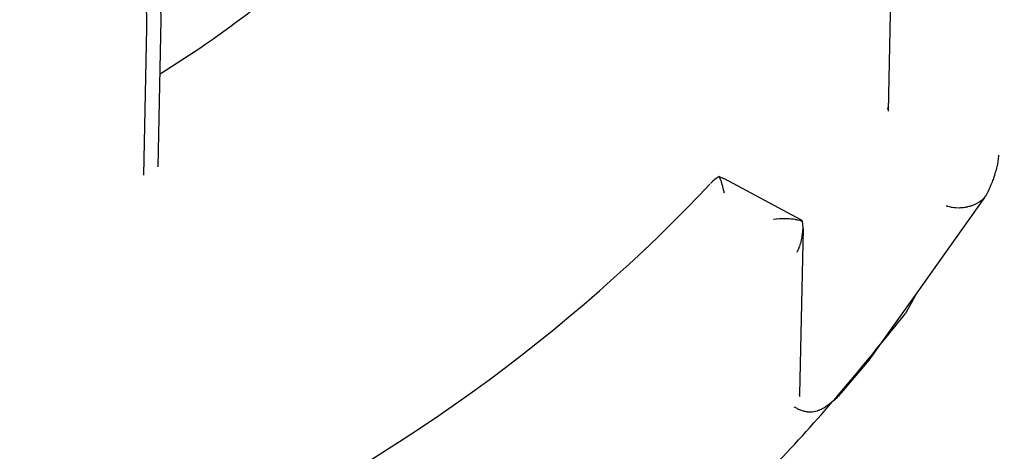
# Model space of a CAD drawing. Units: millimetres. Extents: x 997 to 5197, y 773 to 3743.
# Drawn here: x 4492 to 4584, y 2341 to 2382 of the extents above; entities that cross this region are included whole.
import ezdxf

# ---------------------------------------------------------------- set-up
doc = ezdxf.new("R2010")
doc.units = ezdxf.units.MM

msp = doc.modelspace()

# ---------------------------------------------------------------- linework, layer by layer
at = {"color": 1, "linetype": 'Continuous'}
for p, q in [((4573.051, 2388.669), (4572.733, 2373.065)), ((4504.68, 2367.881), (4504.959, 2381.589)), ((4503.362, 2367.117), (4503.641, 2380.824)), ((4504.857, 2376.565), (4508.583, 2378.938)), ((4572.697, 2373.302), (4572.681, 2373.275)), ((4572.732, 2373.366), (4572.697, 2373.302)), ((4572.697, 2373.302), (4572.724, 2373.349)), ((4572.724, 2373.349), (4572.74, 2373.38)), ((4572.74, 2373.38), (4572.732, 2373.366)), ((4572.738, 2373.165), (4572.734, 2373.103)), ((4572.741, 2373.216), (4572.738, 2373.165)), ((4572.74, 2373.38), (4572.751, 2373.412)), ((4572.746, 2373.286), (4572.741, 2373.216)), ((4572.755, 2373.327), (4572.746, 2373.286)), ((4572.751, 2373.412), (4572.763, 2373.438)), ((4572.763, 2373.393), (4572.755, 2373.327)), ((4572.734, 2373.103), (4572.733, 2373.088)), ((4572.733, 2373.088), (4572.733, 2373.065)), ((4583.017, 2368.457), (4583.035, 2368.58)), ((4583.035, 2368.58), (4583.048, 2368.697)), ((4583.048, 2368.697), (4583.059, 2368.808)), ((4583.059, 2368.808), (4583.064, 2368.896)), ((4583.064, 2368.896), (4583.067, 2368.979)), ((4582.807, 2367.513), (4582.848, 2367.664)), ((4582.848, 2367.664), (4582.871, 2367.756)), ((4582.871, 2367.756), (4582.908, 2367.906)), ((4582.908, 2367.906), (4582.941, 2368.052)), ((4582.941, 2368.052), (4582.958, 2368.134)), ((4582.958, 2368.134), (4582.97, 2368.192)), ((4582.97, 2368.192), (4582.995, 2368.327)), ((4582.995, 2368.327), (4583.002, 2368.366)), ((4583.002, 2368.366), (4583.017, 2368.457)), ((4556.61, 2366.727), (4556.58, 2366.703)), ((4556.761, 2366.838), (4556.61, 2366.727)), ((4556.79, 2366.859), (4556.761, 2366.838)), ((4556.879, 2366.918), (4556.79, 2366.859)), ((4556.991, 2366.987), (4556.879, 2366.918)), ((4556.991, 2366.987), (4557.063, 2366.961)), ((4557.044, 2366.892), (4556.991, 2366.987)), ((4557.067, 2366.842), (4557.044, 2366.892)), ((4557.063, 2366.961), (4557.223, 2366.895)), ((4557.083, 2366.807), (4557.067, 2366.842)), ((4557.116, 2366.726), (4557.083, 2366.807)), ((4557.125, 2366.702), (4557.116, 2366.726)), ((4557.223, 2366.895), (4557.407, 2366.806)), ((4557.407, 2366.806), (4557.439, 2366.789)), ((4564.653, 2362.918), (4557.439, 2366.789)), ((4582.513, 2366.609), (4582.555, 2366.725)), ((4582.555, 2366.725), (4582.584, 2366.805)), ((4582.584, 2366.805), (4582.639, 2366.965)), ((4582.639, 2366.965), (4582.691, 2367.126)), ((4582.691, 2367.126), (4582.732, 2367.256)), ((4582.732, 2367.256), (4582.77, 2367.385)), ((4582.77, 2367.385), (4582.807, 2367.513)), ((4555.133, 2365.232), (4556.124, 2366.278)), ((4556.215, 2366.375), (4556.176, 2366.335)), ((4556.232, 2366.392), (4556.215, 2366.375)), ((4556.374, 2366.527), (4556.232, 2366.392)), ((4556.58, 2366.703), (4556.374, 2366.527)), ((4557.155, 2366.622), (4557.125, 2366.702)), ((4557.173, 2366.571), (4557.155, 2366.622)), ((4557.193, 2366.512), (4557.173, 2366.571)), ((4557.223, 2366.421), (4557.193, 2366.512)), ((4557.229, 2366.399), (4557.223, 2366.421)), ((4557.273, 2366.254), (4557.229, 2366.399)), ((4557.305, 2366.143), (4557.273, 2366.254)), ((4557.325, 2366.071), (4557.305, 2366.143)), ((4557.377, 2365.873), (4557.325, 2366.071)), ((4557.429, 2365.661), (4557.377, 2365.873)), ((4582.151, 2365.755), (4582.206, 2365.87)), ((4582.206, 2365.87), (4582.26, 2365.988)), ((4582.26, 2365.988), (4582.364, 2366.231)), ((4582.364, 2366.231), (4582.415, 2366.355)), ((4582.415, 2366.355), (4582.465, 2366.482)), ((4582.465, 2366.482), (4582.513, 2366.609)), ((4553.866, 2363.925), (4555.133, 2365.232)), ((4557.482, 2365.437), (4557.429, 2365.661)), ((4581.73, 2365.037), (4575.413, 2356.156)), ((4581.588, 2364.882), (4581.54, 2364.836)), ((4581.633, 2364.928), (4581.588, 2364.882)), ((4581.668, 2364.964), (4581.633, 2364.928)), ((4581.718, 2365.022), (4581.668, 2364.964)), ((4581.73, 2365.037), (4581.718, 2365.022)), ((4581.741, 2365.05), (4581.73, 2365.037)), ((4581.794, 2365.12), (4581.741, 2365.05)), ((4581.808, 2365.14), (4581.794, 2365.12)), ((4581.833, 2365.176), (4581.808, 2365.14)), ((4581.869, 2365.232), (4581.833, 2365.176)), ((4581.869, 2365.232), (4581.901, 2365.286)), ((4581.901, 2365.286), (4581.933, 2365.341)), ((4581.933, 2365.341), (4581.983, 2365.43)), ((4581.983, 2365.43), (4581.997, 2365.454)), ((4581.997, 2365.454), (4582.04, 2365.534)), ((4582.04, 2365.534), (4582.06, 2365.574)), ((4582.06, 2365.574), (4582.096, 2365.643)), ((4582.096, 2365.643), (4582.151, 2365.755)), ((4578.235, 2364.213), (4578.164, 2364.237)), ((4578.307, 2364.19), (4578.235, 2364.213)), ((4578.45, 2364.151), (4578.307, 2364.19)), ((4578.597, 2364.117), (4578.45, 2364.151)), ((4578.653, 2364.107), (4578.597, 2364.117)), ((4578.748, 2364.091), (4578.653, 2364.107)), ((4578.903, 2364.071), (4578.748, 2364.091)), ((4578.946, 2364.066), (4578.903, 2364.071)), ((4579.06, 2364.057), (4578.946, 2364.066)), ((4579.384, 2364.051), (4579.06, 2364.057)), ((4579.488, 2364.055), (4579.384, 2364.051)), ((4579.548, 2364.058), (4579.488, 2364.055)), ((4579.687, 2364.071), (4579.548, 2364.058)), ((4579.713, 2364.073), (4579.687, 2364.071)), ((4579.739, 2364.076), (4579.713, 2364.073)), ((4579.878, 2364.095), (4579.739, 2364.076)), ((4579.891, 2364.097), (4579.878, 2364.095)), ((4579.96, 2364.108), (4579.891, 2364.097)), ((4580.024, 2364.12), (4579.96, 2364.108)), ((4580.042, 2364.124), (4580.024, 2364.12)), ((4580.123, 2364.141), (4580.042, 2364.124)), ((4580.155, 2364.148), (4580.123, 2364.141)), ((4580.284, 2364.18), (4580.155, 2364.148)), ((4580.363, 2364.202), (4580.284, 2364.18)), ((4580.411, 2364.216), (4580.363, 2364.202)), ((4580.442, 2364.226), (4580.411, 2364.216)), ((4580.519, 2364.251), (4580.442, 2364.226)), ((4580.536, 2364.257), (4580.519, 2364.251)), ((4580.67, 2364.307), (4580.536, 2364.257)), ((4580.777, 2364.351), (4580.67, 2364.307)), ((4580.815, 2364.368), (4580.777, 2364.351)), ((4580.893, 2364.404), (4580.815, 2364.368)), ((4580.954, 2364.434), (4580.893, 2364.404)), ((4581.005, 2364.461), (4580.954, 2364.434)), ((4581.086, 2364.506), (4581.005, 2364.461)), ((4581.114, 2364.522), (4581.086, 2364.506)), ((4581.218, 2364.587), (4581.114, 2364.522)), ((4581.329, 2364.663), (4581.218, 2364.587)), ((4581.413, 2364.727), (4581.329, 2364.663)), ((4581.439, 2364.747), (4581.413, 2364.727)), ((4581.503, 2364.803), (4581.439, 2364.747)), ((4581.54, 2364.836), (4581.503, 2364.803)), ((4552.577, 2362.629), (4553.866, 2363.925)), ((4562.623, 2363.039), (4562.351, 2363.02)), ((4562.655, 2363.041), (4562.623, 2363.039)), ((4562.775, 2363.046), (4562.655, 2363.041)), ((4562.954, 2363.051), (4562.775, 2363.046)), ((4563.052, 2363.051), (4562.954, 2363.051)), ((4563.246, 2363.049), (4563.052, 2363.051)), ((4563.473, 2363.039), (4563.246, 2363.049)), ((4563.532, 2363.036), (4563.473, 2363.039)), ((4563.698, 2363.022), (4563.532, 2363.036)), ((4551.267, 2361.344), (4552.577, 2362.629)), ((4562.072, 2362.991), (4562.046, 2362.988)), ((4562.29, 2363.015), (4562.072, 2362.991)), ((4562.351, 2363.02), (4562.29, 2363.015)), ((4563.808, 2363.011), (4563.698, 2363.022)), ((4563.883, 2363.002), (4563.808, 2363.011)), ((4564.072, 2362.976), (4563.883, 2363.002)), ((4564.123, 2362.967), (4564.072, 2362.976)), ((4564.278, 2362.938), (4564.123, 2362.967)), ((4564.324, 2362.929), (4564.278, 2362.938)), ((4564.516, 2362.883), (4564.324, 2362.929)), ((4564.807, 2362.14), (4564.492, 2346.699)), ((4564.562, 2362.871), (4564.516, 2362.883)), ((4564.771, 2362.808), (4564.562, 2362.871)), ((4564.735, 2362.854), (4564.653, 2362.918)), ((4564.751, 2362.836), (4564.735, 2362.854)), ((4564.771, 2362.808), (4564.751, 2362.836)), ((4564.773, 2362.791), (4564.771, 2362.808)), ((4564.795, 2362.583), (4564.773, 2362.791)), ((4564.8, 2362.514), (4564.795, 2362.583)), ((4564.799, 2361.958), (4564.807, 2362.14)), ((4564.808, 2362.244), (4564.8, 2362.514)), ((4564.807, 2362.14), (4564.808, 2362.218)), ((4564.808, 2362.218), (4564.808, 2362.244)), ((4549.937, 2360.072), (4551.267, 2361.344)), ((4564.669, 2361.083), (4564.699, 2361.218)), ((4564.699, 2361.218), (4564.722, 2361.334)), ((4564.722, 2361.334), (4564.73, 2361.377)), ((4564.73, 2361.377), (4564.773, 2361.669)), ((4564.773, 2361.669), (4564.775, 2361.683)), ((4564.775, 2361.683), (4564.784, 2361.774)), ((4564.784, 2361.774), (4564.799, 2361.958)), ((4564.385, 2360.203), (4564.422, 2360.294)), ((4564.422, 2360.294), (4564.491, 2360.478)), ((4564.491, 2360.478), (4564.499, 2360.501)), ((4564.499, 2360.501), (4564.581, 2360.753)), ((4564.581, 2360.753), (4564.592, 2360.791)), ((4564.592, 2360.791), (4564.623, 2360.901)), ((4564.623, 2360.901), (4564.669, 2361.083)), ((4548.587, 2358.811), (4549.937, 2360.072)), ((4564.267, 2359.935), (4564.278, 2359.959)), ((4564.278, 2359.959), (4564.385, 2360.203)), ((4547.215, 2357.564), (4548.587, 2358.811)), ((4545.824, 2356.329), (4547.215, 2357.564)), ((4544.412, 2355.107), (4545.824, 2356.329)), ((4575.413, 2356.156), (4573.237, 2353.098)), ((4575.413, 2356.156), (4574.365, 2354.217)), ((4542.981, 2353.898), (4544.412, 2355.107)), ((4541.529, 2352.702), (4542.981, 2353.898)), ((4573.237, 2353.098), (4570.938, 2349.866)), ((4540.059, 2351.52), (4541.529, 2352.702)), ((4538.569, 2350.352), (4540.059, 2351.52)), ((4537.06, 2349.197), (4538.569, 2350.352)), ((4570.938, 2349.866), (4568.373, 2346.825)), ((4535.532, 2348.057), (4537.06, 2349.197)), ((4533.985, 2346.931), (4535.532, 2348.057)), ((4532.421, 2345.819), (4533.985, 2346.931)), ((4564.494, 2346.679), (4564.492, 2346.699)), ((4564.494, 2346.629), (4564.494, 2346.679)), ((4564.499, 2346.604), (4564.494, 2346.629)), ((4564.495, 2346.521), (4564.512, 2346.498)), ((4564.5, 2346.59), (4564.499, 2346.604)), ((4564.507, 2346.548), (4564.5, 2346.59)), ((4564.512, 2346.498), (4564.511, 2346.529)), ((4568.109, 2346.534), (4568.028, 2346.449)), ((4568.201, 2346.632), (4568.109, 2346.534)), ((4568.322, 2346.768), (4568.201, 2346.632)), ((4568.373, 2346.825), (4568.322, 2346.768)), ((4530.838, 2344.72), (4532.421, 2345.819)), ((4567.106, 2345.648), (4567.01, 2345.582)), ((4567.13, 2345.664), (4567.106, 2345.648)), ((4567.306, 2345.796), (4567.13, 2345.664)), ((4567.32, 2345.806), (4567.306, 2345.796)), ((4567.429, 2345.894), (4567.32, 2345.806)), ((4567.508, 2345.96), (4567.429, 2345.894)), ((4567.68, 2346.112), (4567.508, 2345.96)), ((4567.729, 2346.156), (4567.68, 2346.112)), ((4567.915, 2346.335), (4567.729, 2346.156)), ((4568.028, 2346.449), (4567.915, 2346.335)), ((4529.238, 2343.637), (4530.838, 2344.72)), ((4564.071, 2345.454), (4563.973, 2345.506)), ((4564.199, 2345.388), (4564.071, 2345.454)), ((4564.263, 2345.355), (4564.199, 2345.388)), ((4564.329, 2345.323), (4564.263, 2345.355)), ((4564.397, 2345.291), (4564.329, 2345.323)), ((4564.466, 2345.259), (4564.397, 2345.291)), ((4564.605, 2345.201), (4564.466, 2345.259)), ((4564.647, 2345.185), (4564.605, 2345.201)), ((4564.758, 2345.145), (4564.647, 2345.185)), ((4564.838, 2345.12), (4564.758, 2345.145)), ((4564.919, 2345.098), (4564.838, 2345.12)), ((4564.952, 2345.09), (4564.919, 2345.098)), ((4564.976, 2345.084), (4564.952, 2345.09)), ((4565.006, 2345.077), (4564.976, 2345.084)), ((4565.1, 2345.059), (4565.006, 2345.077)), ((4565.13, 2345.054), (4565.1, 2345.059)), ((4565.195, 2345.046), (4565.13, 2345.054)), ((4565.243, 2345.04), (4565.195, 2345.046)), ((4565.298, 2345.036), (4565.243, 2345.04)), ((4565.41, 2345.031), (4565.298, 2345.036)), ((4565.452, 2345.03), (4565.41, 2345.031)), ((4565.619, 2345.038), (4565.452, 2345.03)), ((4565.656, 2345.042), (4565.619, 2345.038)), ((4565.812, 2345.063), (4565.656, 2345.042)), ((4565.943, 2345.09), (4565.812, 2345.063)), ((4565.967, 2345.096), (4565.943, 2345.09)), ((4566.114, 2345.137), (4565.967, 2345.096)), ((4566.148, 2345.148), (4566.114, 2345.137)), ((4566.254, 2345.185), (4566.148, 2345.148)), ((4566.297, 2345.202), (4566.254, 2345.185)), ((4566.332, 2345.216), (4566.297, 2345.202)), ((4566.505, 2345.292), (4566.332, 2345.216)), ((4566.542, 2345.31), (4566.505, 2345.292)), ((4566.713, 2345.399), (4566.542, 2345.31)), ((4566.742, 2345.415), (4566.713, 2345.399)), ((4566.834, 2345.47), (4566.742, 2345.415)), ((4566.908, 2345.515), (4566.834, 2345.47)), ((4567.01, 2345.582), (4566.908, 2345.515)), ((4527.62, 2342.568), (4529.238, 2343.637)), ((4525.985, 2341.515), (4527.62, 2342.568)), ((4524.333, 2340.476), (4525.985, 2341.515))]:
    msp.add_line(p, q, dxfattribs=at)
for points, knots in [([(4050.678, 2448.855), (4049.906, 2439.414), (4048.361, 2420.515), (4050.956, 2392), (4057.135, 2363.837), (4067.175, 2336.292), (4080.861, 2309.674), (4098.067, 2284.264), (4118.592, 2260.33), (4142.215, 2238.12), (4168.68, 2217.866), (4197.706, 2199.779), (4228.982, 2184.047), (4262.179, 2170.832), (4296.943, 2160.275), (4332.906, 2152.484), (4369.689, 2147.542), (4406.901, 2145.5), (4444.148, 2146.38), (4481.037, 2150.172), (4517.176, 2156.838), (4552.184, 2166.307), (4585.689, 2178.481), (4617.336, 2193.232), (4646.791, 2210.407), (4673.739, 2229.829), (4697.892, 2251.295), (4718.991, 2274.583), (4736.806, 2299.449), (4751.133, 2325.633), (4761.835, 2352.857), (4768.693, 2380.818), (4771.975, 2409.244), (4770.889, 2428.172), (4770.346, 2437.631)], [0, 0, 0, 0, 28.37104, 56.7995, 85.500978, 114.673642, 144.48681, 175.0729, 206.522997, 238.885672, 272.168287, 306.340017, 341.335931, 377.06164, 413.398222, 450.207228, 487.335687, 524.62108, 561.896272, 598.994427, 635.753922, 672.023286, 707.666176, 742.566385, 776.632847, 809.804537, 842.05507, 873.396686, 903.883093, 933.610528, 962.716199, 991.373435, 1019.783194, 1048.162284, 1048.162284, 1048.162284, 1048.162284]), ([(4347.431, 2150.244), (4360.346, 2148.717), (4386.206, 2145.658), (4425.288, 2145.137), (4464.164, 2147.586), (4502.425, 2153.269), (4539.616, 2162.044), (4575.31, 2173.831), (4609.092, 2188.49), (4640.572, 2205.857), (4669.384, 2225.733), (4695.189, 2247.895), (4717.687, 2272.091), (4736.6, 2298.045), (4751.728, 2325.46), (4762.774, 2354.018), (4769.991, 2383.373), (4771.22, 2403.286), (4771.832, 2413.201)], [0, 0, 0, 0, 38.992693, 78.075957, 117.057625, 155.748787, 193.969976, 231.557391, 268.369169, 304.291682, 339.245735, 373.192468, 406.138546, 438.140005, 469.303864, 499.786424, 529.787264, 559.538485, 559.538485, 559.538485, 559.538485]), ([(4503.641, 2380.824), (4503.62, 2381.866), (4503.576, 2384.067), (4503.023, 2387.496), (4502.143, 2391.173), (4500.904, 2395.03), (4499.345, 2398.996), (4497.485, 2402.992), (4495.38, 2406.956), (4493.784, 2409.508), (4492.985, 2410.785)], [0, 0, 0, 0, 3.121441, 6.597009, 10.392089, 14.458602, 18.738735, 23.167794, 27.676597, 32.193649, 32.193649, 32.193649, 32.193649]), ([(4504.959, 2381.589), (4504.938, 2382.63), (4504.894, 2384.831), (4504.341, 2388.26), (4503.461, 2391.937), (4502.222, 2395.794), (4500.663, 2399.76), (4498.803, 2403.756), (4496.698, 2407.721), (4495.102, 2410.272), (4494.303, 2411.549)], [0, 0, 0, 0, 3.121441, 6.597009, 10.392089, 14.458601, 18.738734, 23.167793, 27.676593, 32.193645, 32.193645, 32.193645, 32.193645]), ([(4508.583, 2378.938), (4511.545, 2381.07), (4517.4, 2385.283), (4522.669, 2390.208), (4525.273, 2392.642)], [0, 0, 0, 0, 10.933689, 21.613718, 21.613718, 21.613718, 21.613718]), ([(4520.034, 2308.986), (4525.422, 2312.053), (4536.05, 2318.101), (4550.497, 2329.007), (4563.502, 2340.859), (4570.78, 2349.809), (4574.365, 2354.217)], [0, 0, 0, 0, 18.581578, 36.64836, 54.187965, 71.212532, 71.212532, 71.212532, 71.212532])]:
    msp.add_open_spline(points, degree=3, knots=knots, dxfattribs=at)

doc.saveas('drawing.dxf')
